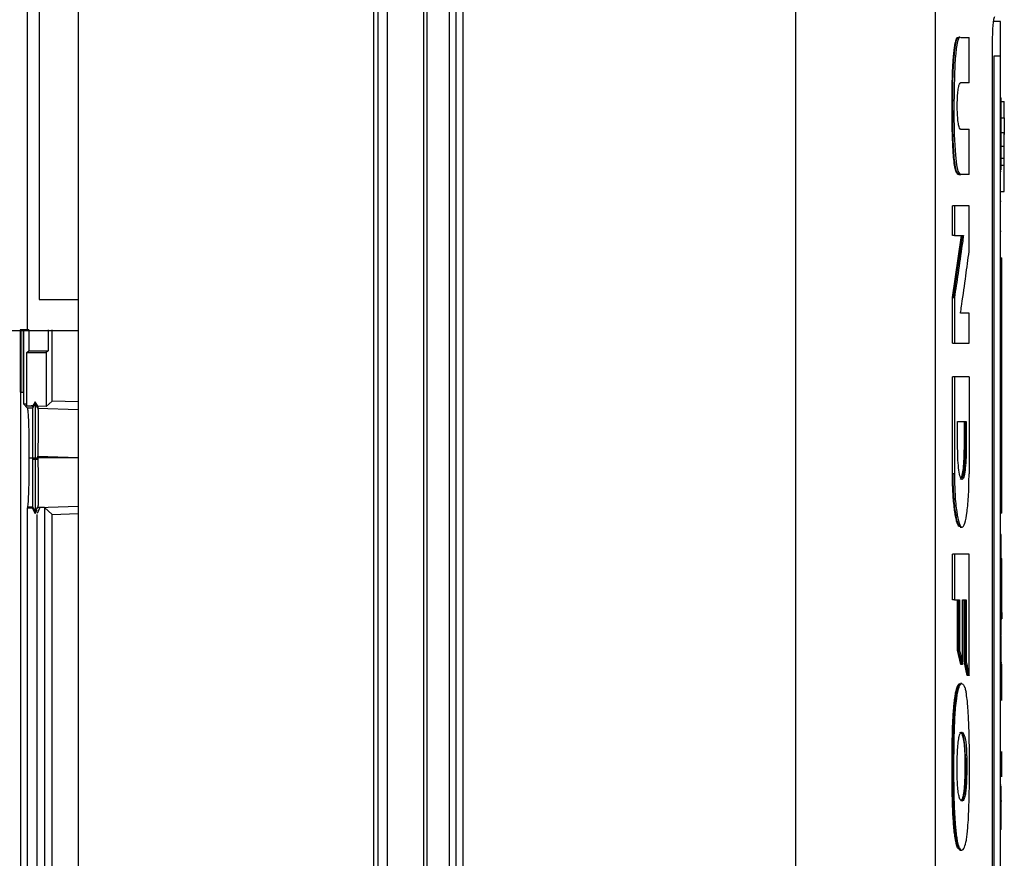
# Model space of a CAD drawing. Extents: x 0.4 to 10.6, y 0.4 to 8.1.
# Drawn here: x 3.8 to 4.1, y 4 to 4.3 of the extents above; entities that cross this region are included whole.
import ezdxf

# ---------------------------------------------------------------- set-up
doc = ezdxf.new("R2010")
doc.units = 0
doc.linetypes.add('SLD-SOLID', pattern=[0])
doc.layers.get('0').update_dxf_attribs({"linetype": 'CONTINUOUS'})

msp = doc.modelspace()

# ---------------------------------------------------------------- linework, layer by layer
at = {"color": 7, "linetype": 'SLD-SOLID'}
for p, q in [((3.91335, 4.42963), (3.91335, 3.84197)), ((3.91623, 4.42963), (3.91623, 3.84197)), ((3.92724, 4.42345), (3.92724, 3.84816)), ((3.92819, 4.42345), (3.92819, 3.84816)), ((3.91209, 4.41828), (3.91209, 3.85332)), ((4.03988, 4.41847), (4.03988, 3.85314)), ((4.08213, 4.41685), (4.08213, 3.85475)), ((3.81079, 4.41494), (3.81079, 4.19419)), ((3.8226, 4.41494), (3.8226, 3.85666)), ((3.93502, 4.39909), (3.93502, 3.87251)), ((3.93704, 4.39909), (3.93704, 3.87251)), ((3.93915, 4.39909), (3.93915, 3.87251)), ((3.93915, 4.39909), (3.93915, 3.87251)), ((3.80733, 4.18479), (3.80733, 4.31117)), ((4.10193, 4.27835), (4.09996, 4.27835)), ((4.08934, 4.2735), (4.08953, 4.2735)), ((4.08992, 4.2735), (4.08982, 4.27358)), ((4.08992, 4.2735), (4.09244, 4.2735)), ((4.09244, 4.25982), (4.09244, 4.2735)), ((4.09953, 4.00136), (4.09953, 4.27024)), ((4.10193, 4.26782), (4.09996, 4.26782)), ((4.09996, 4.26782), (4.09996, 4.00453)), ((4.10193, 4.00453), (4.10193, 4.26782)), ((4.09244, 4.25982), (4.08987, 4.25982)), ((4.10193, 4.25522), (4.10213, 4.25522)), ((4.10213, 4.25409), (4.10311, 4.25409)), ((4.10311, 4.24923), (4.10311, 4.25409)), ((4.10213, 4.24923), (4.10311, 4.24923)), ((4.08987, 4.24573), (4.09244, 4.24573)), ((4.09244, 4.23205), (4.09244, 4.24573)), ((4.10311, 4.24468), (4.10213, 4.24468)), ((4.10193, 4.24048), (4.10213, 4.24048)), ((4.10311, 4.24047), (4.10213, 4.24047)), ((4.10213, 4.23685), (4.10213, 4.23685)), ((4.10311, 4.23685), (4.10213, 4.23685)), ((4.10213, 4.23484), (4.10311, 4.23484)), ((4.10311, 4.23484), (4.10311, 4.23685)), ((4.08934, 4.23205), (4.08953, 4.23205)), ((4.08945, 4.23204), (4.08984, 4.23204)), ((4.09244, 4.23205), (4.08992, 4.23205)), ((4.10193, 4.23299), (4.10213, 4.23299)), ((4.10213, 4.22686), (4.10311, 4.22686)), ((4.08742, 4.21349), (4.08742, 4.22251)), ((4.088, 4.22251), (4.08742, 4.22251)), ((4.088, 4.22251), (4.088, 4.21349)), ((4.09244, 4.20868), (4.09244, 4.22251)), ((4.10193, 4.22389), (4.10213, 4.22389)), ((4.08742, 4.19478), (4.09015, 4.21349)), ((4.088, 4.21349), (4.08742, 4.21349)), ((4.09034, 4.21349), (4.08761, 4.19478)), ((4.088, 4.21349), (4.09073, 4.21349)), ((4.10213, 4.21478), (4.10193, 4.21478)), ((4.10193, 4.20673), (4.10232, 4.20673)), ((4.10193, 4.20463), (4.10232, 4.20463)), ((4.10232, 4.13155), (4.10232, 4.20463)), ((3.81079, 4.19419), (3.8226, 4.19419)), ((4.08742, 4.18096), (4.08742, 4.19478)), ((4.08761, 4.19478), (4.08742, 4.19478)), ((4.08761, 4.19478), (4.088, 4.19478)), ((4.088, 4.19478), (4.088, 4.18096)), ((4.09244, 4.19001), (4.08985, 4.19001)), ((4.09244, 4.18096), (4.09244, 4.19001)), ((3.80509, 4.18493), (3.80509, 4.16603)), ((3.80527, 4.18493), (3.80509, 4.18493)), ((3.80527, 4.18493), (3.80527, 4.16603)), ((3.80605, 4.18493), (3.80527, 4.18493)), ((3.80605, 4.16603), (3.80605, 4.18493)), ((3.8061, 4.18493), (3.8061, 4.16257)), ((3.80766, 4.18493), (3.80766, 4.1786)), ((3.81357, 4.18493), (3.81357, 4.1786)), ((3.81472, 4.16337), (3.81472, 4.18493)), ((4.08742, 4.18096), (4.088, 4.18096)), ((3.80707, 4.17812), (3.80766, 4.1786)), ((3.80707, 4.17812), (3.81297, 4.17812)), ((3.80707, 4.16191), (3.80707, 4.17812)), ((3.80766, 4.1786), (3.81357, 4.1786)), ((3.81357, 4.1786), (3.81297, 4.17812)), ((3.81297, 4.17812), (3.81297, 4.16175)), ((4.08742, 4.14128), (4.08742, 4.17076)), ((4.088, 4.17076), (4.08742, 4.17076)), ((4.088, 4.17076), (4.088, 4.14128)), ((4.09244, 4.17076), (4.09244, 4.14128)), ((3.80527, 4.16603), (3.80509, 4.16603)), ((3.80525, 3.86802), (3.80525, 4.16603)), ((3.80527, 4.16603), (3.80605, 4.16603)), ((3.80965, 4.16319), (3.80888, 4.1619)), ((3.80965, 4.16319), (3.80965, 4.16259)), ((3.81046, 4.16183), (3.80965, 4.16319)), ((3.81297, 4.16175), (3.81472, 4.16337)), ((3.8226, 4.1631), (3.81472, 4.16337)), ((3.80733, 4.16124), (3.8061, 4.16257)), ((3.80707, 4.16191), (3.80841, 4.16191)), ((3.80883, 4.16124), (3.80733, 4.16124)), ((3.80841, 4.16191), (3.80887, 4.16177)), ((3.80887, 4.16189), (3.80841, 4.16191)), ((3.80965, 4.16259), (3.80883, 4.16124)), ((3.80887, 4.16177), (3.80883, 4.16124)), ((3.80888, 4.1619), (3.80887, 4.16189)), ((3.80887, 4.16189), (3.80887, 4.16177)), ((3.81046, 4.16124), (3.80965, 4.16259)), ((3.81046, 4.16183), (3.81046, 4.16124)), ((3.81297, 4.16175), (3.81046, 4.16183)), ((3.81046, 4.16124), (3.81046, 4.16124)), ((4.08897, 4.15719), (4.09159, 4.15719)), ((4.08897, 4.14914), (4.08897, 4.15719)), ((4.09101, 4.14914), (4.09101, 4.15719)), ((4.0912, 4.15719), (4.0912, 4.14914)), ((4.09159, 4.15719), (4.09159, 4.14914)), ((4.0912, 4.14914), (4.09101, 4.14914)), ((4.09159, 4.14914), (4.0912, 4.14914)), ((3.80783, 4.14619), (3.80876, 4.14619)), ((3.80876, 4.14619), (3.80887, 4.14619)), ((3.80876, 4.14619), (3.80876, 4.14564)), ((3.80965, 4.14564), (3.80876, 4.14564)), ((3.80887, 4.14619), (3.80932, 4.14619)), ((3.80932, 4.14619), (3.80965, 4.14619)), ((3.80965, 4.14619), (3.80998, 4.14619)), ((3.80965, 4.14619), (3.80965, 4.14564)), ((3.81046, 4.14564), (3.80965, 4.14564)), ((3.80998, 4.14619), (3.81046, 4.14619)), ((3.81046, 4.14619), (3.81046, 4.14671)), ((3.81046, 4.14619), (3.81046, 4.14564)), ((3.8226, 4.14619), (3.81046, 4.14619)), ((4.08761, 4.14128), (4.08742, 4.14128)), ((4.088, 4.14128), (4.08761, 4.14128)), ((3.80737, 4.13124), (3.80731, 4.13104)), ((3.80731, 3.90056), (3.80731, 4.13104)), ((3.80731, 4.13104), (3.80871, 4.13104)), ((3.80883, 4.13124), (3.80737, 4.13124)), ((3.80871, 4.13104), (3.80883, 4.13123)), ((3.80871, 4.13104), (3.80965, 4.12933)), ((3.80883, 4.13124), (3.80965, 4.12988)), ((3.80883, 4.13123), (3.80883, 4.13124)), ((3.80965, 4.12988), (3.81046, 4.13123)), ((3.80965, 4.12933), (3.81026, 4.13044)), ((3.81106, 4.13108), (3.8102, 4.12928)), ((3.81046, 4.13123), (3.81055, 4.13114)), ((3.81106, 4.13108), (3.81055, 4.13114)), ((3.81244, 4.13113), (3.81106, 4.13108)), ((3.81472, 4.12901), (3.81244, 4.13113)), ((3.81244, 4.13113), (3.81244, 3.90144)), ((4.10193, 4.13155), (4.10232, 4.13155)), ((3.80965, 4.12933), (3.80965, 4.12988)), ((3.81026, 3.90086), (3.81026, 4.12902)), ((3.81472, 4.12901), (3.8226, 4.12928)), ((3.81472, 3.90603), (3.81472, 4.12901)), ((4.10232, 4.12945), (4.10193, 4.12945)), ((4.09002, 4.12518), (4.09031, 4.12518)), ((4.10193, 4.12291), (4.10213, 4.12291)), ((4.10213, 4.1229), (4.10193, 4.1229)), ((4.08742, 4.10319), (4.08742, 4.11703)), ((4.088, 4.11703), (4.08742, 4.11703)), ((4.088, 4.11703), (4.088, 4.10319)), ((4.09244, 4.08024), (4.09244, 4.11703)), ((4.10213, 4.11572), (4.10232, 4.11572)), ((4.10232, 4.11445), (4.10232, 4.11572)), ((4.10213, 4.11445), (4.10232, 4.11445)), ((4.10232, 4.10811), (4.10232, 4.11445)), ((4.10193, 4.10773), (4.10213, 4.10773)), ((4.10213, 4.10811), (4.10232, 4.10811)), ((4.10232, 4.10253), (4.10232, 4.10811)), ((4.088, 4.10319), (4.08742, 4.10319)), ((4.088, 4.10319), (4.08952, 4.10319)), ((4.08894, 4.08793), (4.08894, 4.10319)), ((4.08914, 4.10319), (4.08914, 4.08793)), ((4.08952, 4.10319), (4.08952, 4.08793)), ((4.09049, 4.10319), (4.09155, 4.10319)), ((4.09049, 4.08358), (4.09049, 4.10319)), ((4.09097, 4.08452), (4.09097, 4.10319)), ((4.09116, 4.10319), (4.09116, 4.08452)), ((4.09155, 4.10319), (4.09155, 4.08452)), ((4.10213, 4.10253), (4.10232, 4.10253)), ((4.10232, 4.09928), (4.10232, 4.10253)), ((4.10232, 4.09928), (4.10213, 4.09928)), ((4.10213, 4.09736), (4.10232, 4.09736)), ((4.10232, 4.09928), (4.10232, 4.09736)), ((4.10193, 4.09257), (4.10213, 4.09257)), ((4.08991, 4.08358), (4.08894, 4.08793)), ((4.08914, 4.08793), (4.08894, 4.08793)), ((4.08914, 4.08793), (4.08952, 4.08793)), ((4.08914, 4.08793), (4.0901, 4.08358)), ((4.0901, 4.08358), (4.08991, 4.08358)), ((4.09049, 4.08358), (4.0901, 4.08358)), ((4.09186, 4.08024), (4.09097, 4.08452)), ((4.09116, 4.08452), (4.09097, 4.08452)), ((4.09116, 4.08452), (4.09155, 4.08452)), ((4.09116, 4.08452), (4.09205, 4.08024)), ((4.10232, 4.08407), (4.10213, 4.08407)), ((4.10213, 4.08368), (4.10232, 4.08368)), ((4.10232, 4.07825), (4.10232, 4.08368)), ((4.09205, 4.08024), (4.09186, 4.08024)), ((4.09244, 4.08024), (4.09205, 4.08024)), ((4.09025, 4.07777), (4.08986, 4.07777)), ((4.10193, 4.07825), (4.10213, 4.07825)), ((4.10232, 4.07825), (4.10213, 4.07825)), ((4.10232, 4.07282), (4.10232, 4.07825)), ((4.10232, 4.07269), (4.10232, 4.07282)), ((4.10232, 4.05179), (4.10232, 4.05722)), ((4.09115, 4.05506), (4.09134, 4.05506)), ((4.09173, 4.05506), (4.09134, 4.05506)), ((4.10232, 4.0495), (4.10232, 4.05179)), ((4.10213, 4.04702), (4.10193, 4.04702)), ((4.10232, 4.04218), (4.10213, 4.04218)), ((4.10213, 4.03359), (4.10193, 4.03359)), ((4.08909, 4.0278), (4.08928, 4.0278)), ((4.08928, 4.0278), (4.08967, 4.0278))]:
    msp.add_line(p, q, dxfattribs=at)
at = {"color": 8, "linetype": 'SLD-SOLID'}
for p, q in [((3.81046, 4.16124), (3.8226, 4.16085)), ((3.81046, 4.14671), (3.8226, 4.14632)), ((3.81055, 4.13114), (3.8226, 4.13153))]:
    msp.add_line(p, q, dxfattribs=at)
at = {"color": 7, "linetype": 'SLD-SOLID', "flags": 128}
msp.add_lwpolyline([(4.08969, 4.27353), (4.08938, 4.2734), (4.08896, 4.27227), (4.08858, 4.27016), (4.0884, 4.26867), (4.08825, 4.26702), (4.08813, 4.26526), (4.08798, 4.26188), (4.0879, 4.25832), (4.08786, 4.25128), (4.08797, 4.24414), (4.08809, 4.24094), (4.08829, 4.23785), (4.0886, 4.23498), (4.08904, 4.23303), (4.08965, 4.23209), (4.08992, 4.23205), (4.08992, 4.23205)], dxfattribs=at)
at = {"color": 7, "linetype": 'SLD-SOLID'}
for points, knots in [([(4.09953, 4.27024), (4.09953, 4.27114), (4.09954, 4.27311), (4.09964, 4.27584), (4.09979, 4.27806), (4.1, 4.27959), (4.10014, 4.27981), (4.10022, 4.27993)], [0, 0, 0, 0, 0.170736, 0.371107, 0.565838, 0.770295, 1, 1, 1, 1]), ([(4.10193, 4.26782), (4.10193, 4.26897), (4.10193, 4.27127), (4.10193, 4.27436), (4.10193, 4.27675), (4.10193, 4.27813), (4.10193, 4.27828), (4.10193, 4.27835)], [0, 0, 0, 0, 0.206002, 0.411922, 0.621578, 0.83663, 1, 1, 1, 1]), ([(4.08934, 4.23205), (4.08932, 4.23205), (4.0892, 4.23202), (4.08898, 4.2321), (4.0887, 4.23243), (4.08844, 4.23301), (4.08823, 4.2338), (4.08799, 4.23507), (4.08779, 4.2368), (4.08763, 4.23882), (4.08753, 4.24056), (4.08745, 4.24234), (4.08739, 4.24417), (4.08734, 4.24601), (4.08731, 4.24787), (4.08729, 4.24974), (4.08727, 4.25223), (4.08728, 4.25441), (4.0873, 4.25659), (4.08731, 4.25783), (4.08734, 4.25938), (4.08737, 4.26093), (4.08742, 4.26276), (4.0875, 4.26455), (4.08762, 4.2665), (4.08778, 4.26845), (4.08799, 4.27023), (4.08821, 4.27158), (4.08843, 4.27255), (4.08865, 4.27318), (4.08888, 4.27359), (4.08903, 4.27353), (4.0891, 4.2735)], [0, 0, 0, 0, 0.009273, 0.046421, 0.083584, 0.118576, 0.14707, 0.174552, 0.229918, 0.263063, 0.296185, 0.329294, 0.362391, 0.395484, 0.428572, 0.461659, 0.494745, 0.560944, 0.577482, 0.610567, 0.627107, 0.6602, 0.693299, 0.726409, 0.759534, 0.804589, 0.84569, 0.881057, 0.91279, 0.942574, 0.97236, 1, 1, 1, 1]), ([(4.08953, 4.23205), (4.08936, 4.23207), (4.08903, 4.23212), (4.08852, 4.23317), (4.0881, 4.23549), (4.08782, 4.23862), (4.08764, 4.24203), (4.0875, 4.24676), (4.08745, 4.25279), (4.0875, 4.25881), (4.08764, 4.26354), (4.08783, 4.26692), (4.08813, 4.26994), (4.08853, 4.27234), (4.08902, 4.27372), (4.08936, 4.27357), (4.08953, 4.2735)], [0, 0, 0, 0, 0.063577, 0.126906, 0.189473, 0.251986, 0.314148, 0.376177, 0.500286, 0.624418, 0.6865, 0.748212, 0.810399, 0.873216, 0.936399, 1, 1, 1, 1]), ([(4.08969, 4.27362), (4.08962, 4.27362), (4.08949, 4.27362), (4.08936, 4.27362), (4.0893, 4.27362)], [0, 0, 0, 0, 0.500024, 1, 1, 1, 1]), ([(4.08987, 4.24573), (4.08983, 4.24574), (4.08968, 4.24578), (4.08942, 4.24632), (4.08913, 4.24777), (4.08893, 4.24979), (4.08884, 4.25213), (4.08887, 4.2545), (4.08901, 4.25666), (4.08923, 4.25839), (4.08953, 4.25959), (4.08975, 4.25974), (4.08987, 4.25982)], [0, 0, 0, 0, 0.03542, 0.146481, 0.257603, 0.366318, 0.472277, 0.576151, 0.679518, 0.784042, 0.890961, 1, 1, 1, 1]), ([(4.10213, 4.24048), (4.10213, 4.24061), (4.10213, 4.24127), (4.10213, 4.24245), (4.10213, 4.244), (4.10213, 4.24551), (4.10213, 4.24696), (4.10213, 4.24833), (4.10213, 4.24961), (4.10213, 4.25078), (4.10213, 4.25166), (4.10213, 4.25246), (4.10213, 4.25318), (4.10213, 4.25378), (4.10213, 4.25413), (4.10213, 4.25432), (4.10213, 4.25442), (4.10213, 4.25457), (4.10213, 4.25473), (4.10213, 4.25488), (4.10213, 4.25498), (4.10213, 4.25504), (4.10213, 4.2551), (4.10213, 4.25514), (4.10213, 4.25518), (4.10213, 4.2552), (4.10213, 4.25522), (4.10213, 4.25522), (4.10213, 4.25522)], [0, 0, 0, 0, 0.016766, 0.083935, 0.151102, 0.218268, 0.285434, 0.352599, 0.419758, 0.486918, 0.554077, 0.587622, 0.654782, 0.721938, 0.755481, 0.772249, 0.789016, 0.797397, 0.830944, 0.864484, 0.881253, 0.89802, 0.914789, 0.931557, 0.948324, 0.965093, 0.98254, 1, 1, 1, 1]), ([(4.10311, 4.24923), (4.10311, 4.24894), (4.10311, 4.24819), (4.10311, 4.24643), (4.10311, 4.24478), (4.10311, 4.2441)], [0, 0, 0, 0, 0.263054, 0.695227, 1, 1, 1, 1]), ([(4.10311, 4.24047), (4.10311, 4.24075), (4.10311, 4.2413), (4.10311, 4.24236), (4.10311, 4.24353), (4.10311, 4.2445), (4.10311, 4.24462), (4.10311, 4.24468)], [0, 0, 0, 0, 0.123797, 0.247766, 0.496137, 0.747143, 1, 1, 1, 1]), ([(4.10213, 4.23344), (4.10213, 4.23368), (4.10213, 4.23437), (4.10213, 4.23561), (4.10213, 4.23715), (4.10213, 4.23878), (4.10213, 4.23991), (4.10213, 4.24048)], [0, 0, 0, 0, 0.112452, 0.326612, 0.540761, 0.768797, 1, 1, 1, 1]), ([(4.10311, 4.23627), (4.10311, 4.23633), (4.10311, 4.23645), (4.10311, 4.23742), (4.10311, 4.23859), (4.10311, 4.23965), (4.10311, 4.2402), (4.10311, 4.24047)], [0, 0, 0, 0, 0.252853, 0.503868, 0.752238, 0.876273, 1, 1, 1, 1]), ([(4.10311, 4.22686), (4.10311, 4.22713), (4.10311, 4.22809), (4.10311, 4.2306), (4.10311, 4.23346), (4.10311, 4.23484)], [0, 0, 0, 0, 0.1686958, 0.6025704, 1, 1, 1, 1]), ([(4.09244, 4.22251), (4.0921, 4.22251), (4.09141, 4.22251), (4.08996, 4.22251), (4.08878, 4.22251), (4.088, 4.22251)], [0, 0, 0, 0, 0.250078, 0.500155, 1, 1, 1, 1]), ([(4.09073, 4.21349), (4.09071, 4.21331), (4.09058, 4.2124), (4.09004, 4.20859), (4.08917, 4.20253), (4.08837, 4.1972), (4.088, 4.19478)], [0, 0, 0, 0, 0.029091, 0.145458, 0.610928, 1, 1, 1, 1]), ([(4.08985, 4.19001), (4.08987, 4.19019), (4.09001, 4.19109), (4.09055, 4.19487), (4.09141, 4.20091), (4.09212, 4.20623), (4.09244, 4.20868)], [0, 0, 0, 0, 0.028888, 0.144438, 0.606633, 1, 1, 1, 1]), ([(4.10232, 4.20463), (4.10232, 4.20486), (4.10232, 4.20532), (4.10232, 4.20594), (4.10232, 4.20641), (4.10232, 4.20669), (4.10232, 4.20672), (4.10232, 4.20673)], [0, 0, 0, 0, 0.206395, 0.412667, 0.623126, 0.839522, 1, 1, 1, 1]), ([(3.76905, 4.18479), (3.77422, 4.18479), (3.78708, 4.18479), (3.79975, 4.18479), (3.80733, 4.18479)], [0, 0, 0, 0, 0.401831, 1, 1, 1, 1]), ([(3.80767, 4.18493), (3.80753, 4.18493), (3.80726, 4.18493), (3.80685, 4.18493), (3.80645, 4.18493), (3.80622, 4.18493), (3.8061, 4.18493)], [0, 0, 0, 0, 0.2492511, 0.4999632, 0.7492631, 1, 1, 1, 1]), ([(3.80733, 4.18479), (3.81247, 4.18479), (3.81789, 4.18479), (3.82236, 4.18479), (3.8226, 4.18479)], [0, 0, 0, 0, 0.947113, 1, 1, 1, 1]), ([(4.088, 4.18096), (4.0884, 4.18096), (4.08919, 4.18096), (4.0907, 4.18096), (4.09175, 4.18096), (4.09244, 4.18096)], [0, 0, 0, 0, 0.250077, 0.500155, 1, 1, 1, 1]), ([(4.09244, 4.17076), (4.09209, 4.17076), (4.09139, 4.17076), (4.08993, 4.17076), (4.08877, 4.17076), (4.088, 4.17076)], [0, 0, 0, 0, 0.255833, 0.511667, 1, 1, 1, 1]), ([(3.8061, 4.16257), (3.80622, 4.16257), (3.80645, 4.16256), (3.80679, 4.16255), (3.807, 4.16255), (3.80707, 4.16255)], [0, 0, 0, 0, 0.392259, 0.786726, 1, 1, 1, 1]), ([(3.80783, 4.14619), (3.80783, 4.14714), (3.80783, 4.14904), (3.80779, 4.15272), (3.8077, 4.15684), (3.80753, 4.16037), (3.8074, 4.16095), (3.80733, 4.16124)], [0, 0, 0, 0, 0.122859, 0.246048, 0.493524, 0.745108, 1, 1, 1, 1]), ([(3.80883, 4.16124), (3.80882, 4.16097), (3.80882, 4.1607), (3.80881, 4.15983), (3.80881, 4.15961), (3.8088, 4.15871), (3.80879, 4.15687), (3.80878, 4.154), (3.80876, 4.15052), (3.80876, 4.14785), (3.80876, 4.14619)], [0, 0, 0, 0, 0.2550689, 0.2574298, 0.2753632, 0.3245017, 0.5074171, 0.6558192, 0.7870937, 1, 1, 1, 1]), ([(3.80965, 4.16259), (3.80965, 4.16228), (3.80965, 4.16167), (3.80965, 4.15785), (3.80965, 4.15335), (3.80965, 4.14931), (3.80965, 4.14723), (3.80965, 4.14619)], [0, 0, 0, 0, 0.254457, 0.5060087, 0.7536616, 0.876992, 1, 1, 1, 1]), ([(3.81046, 4.16124), (3.81046, 4.16096), (3.81047, 4.1604), (3.81046, 4.15705), (3.81047, 4.15318), (3.81046, 4.1496), (3.81046, 4.14768), (3.81046, 4.14671)], [0, 0, 0, 0, 0.261319, 0.505872, 0.746796, 0.871876, 1, 1, 1, 1]), ([(4.09159, 4.14914), (4.09157, 4.14789), (4.09154, 4.14538), (4.09124, 4.14222), (4.09082, 4.14012), (4.09032, 4.13938), (4.0898, 4.14012), (4.08935, 4.14222), (4.08903, 4.14539), (4.08899, 4.14789), (4.08897, 4.14914)], [0, 0, 0, 0, 0.1236522, 0.2480621, 0.3736011, 0.5000248, 0.626448, 0.7519743, 0.8763625, 1, 1, 1, 1]), ([(4.08973, 4.13977), (4.08981, 4.13974), (4.09004, 4.13968), (4.0904, 4.1408), (4.09074, 4.14291), (4.09096, 4.14582), (4.09099, 4.14802), (4.09101, 4.14914)], [0, 0, 0, 0, 0.117992, 0.34123, 0.56259, 0.779081, 1, 1, 1, 1]), ([(4.0912, 4.14914), (4.0912, 4.14851), (4.09119, 4.14727), (4.09109, 4.14487), (4.09086, 4.14226), (4.09049, 4.14027), (4.09022, 4.14001), (4.09012, 4.13991)], [0, 0, 0, 0, 0.137353, 0.275241, 0.550737, 0.828705, 1, 1, 1, 1]), ([(3.80737, 4.13124), (3.80743, 4.13165), (3.80756, 4.13246), (3.80771, 4.13601), (3.80782, 4.14076), (3.80783, 4.14439), (3.80783, 4.14619)], [0, 0, 0, 0, 0.255144, 0.506835, 0.754617, 1, 1, 1, 1]), ([(3.80876, 4.14564), (3.80876, 4.1441), (3.80876, 4.14162), (3.80877, 4.13842), (3.80879, 4.13587), (3.8088, 4.13378), (3.80881, 4.132), (3.80882, 4.13152), (3.80883, 4.13124)], [0, 0, 0, 0, 0.21535, 0.346115, 0.49277, 0.65537, 0.794737, 1, 1, 1, 1]), ([(3.80965, 4.14564), (3.80965, 4.14371), (3.80965, 4.13984), (3.80965, 4.13485), (3.80965, 4.13114), (3.80965, 4.13031), (3.80965, 4.12988)], [0, 0, 0, 0, 0.2456143, 0.4936769, 0.7453654, 1, 1, 1, 1]), ([(3.81046, 4.14564), (3.81046, 4.14383), (3.81047, 4.14028), (3.81046, 4.13578), (3.81047, 4.13241), (3.81046, 4.13163), (3.81046, 4.13123)], [0, 0, 0, 0, 0.252426, 0.493675, 0.739835, 1, 1, 1, 1]), ([(4.08973, 4.1254), (4.08959, 4.12535), (4.08933, 4.12528), (4.08894, 4.12613), (4.08859, 4.12727), (4.08827, 4.12882), (4.08799, 4.1307), (4.08768, 4.13358), (4.08745, 4.13719), (4.08743, 4.14013), (4.08742, 4.14128)], [0, 0, 0, 0, 0.119215, 0.229297, 0.337896, 0.445283, 0.551303, 0.656176, 0.865177, 1, 1, 1, 1]), ([(4.08992, 4.12518), (4.08963, 4.12542), (4.08905, 4.1259), (4.08827, 4.1296), (4.08783, 4.13406), (4.08764, 4.13811), (4.08762, 4.14022), (4.08761, 4.14128)], [0, 0, 0, 0, 0.252485, 0.503384, 0.751984, 0.876113, 1, 1, 1, 1]), ([(4.088, 4.14128), (4.08804, 4.13917), (4.08811, 4.13493), (4.08866, 4.12957), (4.08943, 4.12601), (4.09032, 4.12476), (4.09117, 4.12601), (4.09187, 4.12957), (4.09235, 4.13493), (4.09241, 4.13916), (4.09244, 4.14128)], [0, 0, 0, 0, 0.123496, 0.247923, 0.373513, 0.499941, 0.626409, 0.751961, 0.876303, 1, 1, 1, 1]), ([(4.10232, 4.12945), (4.10232, 4.12947), (4.10232, 4.12952), (4.10232, 4.12991), (4.10232, 4.13047), (4.10232, 4.13105), (4.10232, 4.13142), (4.10232, 4.13155)], [0, 0, 0, 0, 0.223902, 0.447865, 0.668013, 0.882664, 1, 1, 1, 1]), ([(4.08973, 4.12518), (4.08973, 4.12518), (4.08983, 4.12518), (4.08992, 4.12518), (4.09002, 4.12518)], [0, 0, 0, 0, 0.024113, 1, 1, 1, 1]), ([(4.10213, 4.10773), (4.10213, 4.10787), (4.10213, 4.10852), (4.10213, 4.1097), (4.10213, 4.11126), (4.10213, 4.11277), (4.10213, 4.11422), (4.10213, 4.11561), (4.10213, 4.1169), (4.10213, 4.11809), (4.10213, 4.11918), (4.10213, 4.12014), (4.10213, 4.12097), (4.10213, 4.12149), (4.10213, 4.12179), (4.10213, 4.12193), (4.10213, 4.12206), (4.10213, 4.1223), (4.10213, 4.1225), (4.10213, 4.12265), (4.10213, 4.12271), (4.10213, 4.12277), (4.10213, 4.12282), (4.10213, 4.12285), (4.10213, 4.12288), (4.10213, 4.1229), (4.10213, 4.1229), (4.10213, 4.1229)], [0, 0, 0, 0, 0.016303, 0.081615, 0.146926, 0.212236, 0.277541, 0.342851, 0.408155, 0.473459, 0.538756, 0.604059, 0.669354, 0.734654, 0.750959, 0.767263, 0.783572, 0.799877, 0.865176, 0.881477, 0.897784, 0.914088, 0.930393, 0.946701, 0.963006, 0.979313, 1, 1, 1, 1]), ([(4.09244, 4.11703), (4.0921, 4.11703), (4.09141, 4.11703), (4.08996, 4.11703), (4.08878, 4.11703), (4.088, 4.11703)], [0, 0, 0, 0, 0.250078, 0.500155, 1, 1, 1, 1]), ([(4.10213, 4.09257), (4.10213, 4.09257), (4.10213, 4.09257), (4.10213, 4.09259), (4.10213, 4.09261), (4.10213, 4.09264), (4.10213, 4.09269), (4.10213, 4.09274), (4.10213, 4.0928), (4.10213, 4.0929), (4.10213, 4.09304), (4.10213, 4.09322), (4.10213, 4.09338), (4.10213, 4.09351), (4.10213, 4.09378), (4.10213, 4.09427), (4.10213, 4.09505), (4.10213, 4.09582), (4.10213, 4.09667), (4.10213, 4.09758), (4.10213, 4.0988), (4.10213, 4.10011), (4.10213, 4.1015), (4.10213, 4.10297), (4.10213, 4.10451), (4.10213, 4.1061), (4.10213, 4.10719), (4.10213, 4.10773)], [0, 0, 0, 0, 0.016303, 0.032611, 0.048914, 0.065222, 0.081525, 0.097833, 0.114137, 0.130442, 0.16306, 0.195679, 0.211983, 0.22829, 0.244595, 0.309892, 0.375189, 0.440491, 0.473108, 0.538407, 0.603713, 0.669015, 0.734319, 0.799631, 0.864939, 0.932056, 1, 1, 1, 1]), ([(4.10213, 4.07825), (4.10213, 4.07838), (4.10213, 4.07903), (4.10213, 4.08021), (4.10213, 4.08178), (4.10213, 4.08334), (4.10213, 4.08489), (4.10213, 4.08642), (4.10213, 4.08793), (4.10213, 4.08941), (4.10213, 4.09086), (4.10213, 4.09183), (4.10213, 4.09231), (4.10213, 4.09232)], [0, 0, 0, 0, 0.026902, 0.134563, 0.242216, 0.349877, 0.457528, 0.565187, 0.672844, 0.780501, 0.888156, 0.995815, 1, 1, 1, 1]), ([(4.08952, 4.08793), (4.08956, 4.08779), (4.08971, 4.08711), (4.08995, 4.08604), (4.09024, 4.08472), (4.09041, 4.08396), (4.09049, 4.08358)], [0, 0, 0, 0, 0.09452, 0.472631, 0.736314, 1, 1, 1, 1]), ([(4.09155, 4.08452), (4.09158, 4.08438), (4.09173, 4.0837), (4.09195, 4.08265), (4.09221, 4.08136), (4.09237, 4.08061), (4.09244, 4.08024)], [0, 0, 0, 0, 0.095361, 0.476754, 0.738377, 1, 1, 1, 1]), ([(4.08909, 4.0278), (4.08905, 4.02787), (4.08886, 4.02823), (4.0886, 4.02903), (4.08834, 4.0303), (4.08812, 4.03161), (4.08791, 4.03336), (4.08771, 4.03558), (4.08756, 4.03797), (4.08745, 4.04047), (4.08738, 4.04301), (4.08733, 4.04558), (4.08729, 4.04816), (4.08728, 4.05075), (4.08727, 4.05334), (4.08729, 4.0568), (4.08733, 4.06025), (4.08742, 4.06366), (4.08751, 4.06617), (4.08765, 4.06861), (4.0878, 4.07052), (4.08797, 4.07228), (4.08817, 4.07383), (4.08844, 4.07533), (4.08872, 4.07646), (4.08902, 4.07723), (4.08933, 4.07765), (4.08955, 4.0778), (4.08966, 4.07776), (4.08967, 4.07776)], [0, 0, 0, 0, 0.013103, 0.065869, 0.092115, 0.118357, 0.158545, 0.198707, 0.23884, 0.278942, 0.319016, 0.359075, 0.399125, 0.439174, 0.479224, 0.519273, 0.599428, 0.639491, 0.679572, 0.719681, 0.759823, 0.779859, 0.81907, 0.855596, 0.891097, 0.926591, 0.962059, 0.997505, 1, 1, 1, 1]), ([(4.08967, 4.0278), (4.08964, 4.02787), (4.08946, 4.02819), (4.08922, 4.02892), (4.08897, 4.03005), (4.08876, 4.03125), (4.08854, 4.03289), (4.08831, 4.03528), (4.08812, 4.03822), (4.08792, 4.0435), (4.08783, 4.05099), (4.08787, 4.05784), (4.08797, 4.06259), (4.08804, 4.0647), (4.08815, 4.06728), (4.08831, 4.0698), (4.08861, 4.07298), (4.08908, 4.07589), (4.08979, 4.0778), (4.09045, 4.07789), (4.09101, 4.07706), (4.09132, 4.07614), (4.09148, 4.07539), (4.09152, 4.0752)], [0, 0, 0, 0, 0.010566, 0.053075, 0.074236, 0.095396, 0.129531, 0.163645, 0.210017, 0.257651, 0.382131, 0.510122, 0.531715, 0.574944, 0.596546, 0.63986, 0.684567, 0.748963, 0.813449, 0.898245, 0.941216, 0.985557, 1, 1, 1, 1]), ([(4.08967, 4.0278), (4.08971, 4.02774), (4.08988, 4.02746), (4.09035, 4.02716), (4.091, 4.02779), (4.09154, 4.02977), (4.09181, 4.03164), (4.09198, 4.03316), (4.09215, 4.0352), (4.09232, 4.03825), (4.0925, 4.04339), (4.09258, 4.05039), (4.09256, 4.05855), (4.09241, 4.06441), (4.09226, 4.06783), (4.09217, 4.06948), (4.09204, 4.07121), (4.09185, 4.0733), (4.09164, 4.07449), (4.09152, 4.0752)], [0, 0, 0, 0, 0.012223, 0.061292, 0.160236, 0.235574, 0.272951, 0.29158, 0.328917, 0.386569, 0.445649, 0.576498, 0.711161, 0.823897, 0.851964, 0.88004, 0.908127, 0.94472, 1, 1, 1, 1]), ([(4.08889, 4.04821), (4.08888, 4.04846), (4.08883, 4.04974), (4.08881, 4.05203), (4.08885, 4.05499), (4.08895, 4.05773), (4.08915, 4.06018), (4.08948, 4.06203), (4.08983, 4.06279), (4.09019, 4.06307), (4.09051, 4.06299), (4.09093, 4.06239), (4.09131, 4.06112), (4.09159, 4.05886), (4.0917, 4.05683), (4.09172, 4.05552), (4.09173, 4.05506)], [0, 0, 0, 0, 0.021755, 0.109329, 0.186922, 0.267154, 0.34213, 0.417534, 0.508783, 0.556018, 0.635633, 0.709317, 0.821089, 0.891265, 0.961413, 1, 1, 1, 1]), ([(4.08967, 4.06295), (4.0897, 4.06297), (4.08994, 4.06317), (4.09033, 4.06246), (4.09074, 4.06099), (4.09097, 4.05917), (4.0911, 4.05726), (4.09113, 4.05578), (4.09115, 4.05506)], [0, 0, 0, 0, 0.0440623, 0.357483, 0.5804203, 0.7076258, 0.8569883, 1, 1, 1, 1]), ([(4.09134, 4.05506), (4.09133, 4.0558), (4.09129, 4.05729), (4.09115, 4.0593), (4.09094, 4.0609), (4.09058, 4.06228), (4.09028, 4.06302), (4.09007, 4.06295), (4.09007, 4.06295)], [0, 0, 0, 0, 0.164246, 0.329153, 0.495157, 0.662461, 0.99837, 1, 1, 1, 1]), ([(4.09173, 4.05506), (4.09173, 4.0548), (4.09174, 4.05348), (4.09174, 4.0511), (4.09169, 4.04812), (4.09152, 4.04558), (4.09124, 4.04366), (4.09076, 4.04228), (4.09017, 4.04202), (4.08961, 4.04275), (4.08922, 4.04422), (4.08899, 4.04613), (4.08892, 4.04759), (4.08889, 4.04821)], [0, 0, 0, 0, 0.024233, 0.121143, 0.218883, 0.298454, 0.37835, 0.48021, 0.653323, 0.775942, 0.857624, 0.939973, 1, 1, 1, 1]), ([(4.09115, 4.05506), (4.09115, 4.05369), (4.09116, 4.0512), (4.09109, 4.04804), (4.09094, 4.04579), (4.09075, 4.04426), (4.0905, 4.04322), (4.09025, 4.04255), (4.09007, 4.04246), (4.08998, 4.04243)], [0, 0, 0, 0, 0.230864, 0.41973, 0.530429, 0.654604, 0.774088, 0.894536, 1, 1, 1, 1]), ([(4.09134, 4.05506), (4.09135, 4.05374), (4.09136, 4.05111), (4.09128, 4.04776), (4.0911, 4.04543), (4.09084, 4.0436), (4.0905, 4.04254), (4.09023, 4.04243), (4.09014, 4.0424)], [0, 0, 0, 0, 0.218508, 0.438271, 0.550387, 0.663359, 0.890893, 1, 1, 1, 1]), ([(4.10213, 4.03359), (4.10213, 4.0336), (4.10213, 4.0336), (4.10213, 4.03361), (4.10213, 4.03364), (4.10213, 4.03367), (4.10213, 4.03371), (4.10213, 4.03377), (4.10213, 4.03383), (4.10213, 4.03392), (4.10213, 4.03407), (4.10213, 4.03424), (4.10213, 4.0344), (4.10213, 4.03453), (4.10213, 4.03481), (4.10213, 4.03529), (4.10213, 4.03608), (4.10213, 4.03685), (4.10213, 4.03769), (4.10213, 4.03861), (4.10213, 4.03982), (4.10213, 4.04113), (4.10213, 4.04253), (4.10213, 4.044), (4.10213, 4.0454), (4.10213, 4.04631), (4.10213, 4.04671)], [0, 0, 0, 0, 0.017822, 0.035644, 0.053472, 0.071294, 0.089121, 0.106944, 0.124772, 0.142597, 0.178253, 0.213907, 0.231736, 0.249557, 0.267384, 0.338768, 0.410149, 0.481532, 0.517189, 0.588577, 0.659965, 0.731351, 0.802743, 0.874138, 0.945532, 1, 1, 1, 1]), ([(4.08928, 4.0278), (4.08947, 4.02751), (4.08966, 4.0272), (4.08985, 4.02733), (4.08986, 4.02734)], [0, 0, 0, 0, 0.96545, 1, 1, 1, 1]), ([(4.08986, 4.02732), (4.08992, 4.02732), (4.09005, 4.02732), (4.09018, 4.02732), (4.09025, 4.02732)], [0, 0, 0, 0, 0.499976, 1, 1, 1, 1])]:
    msp.add_open_spline(points, degree=3, knots=knots, dxfattribs=at)
at = {"color": 8, "linetype": 'SLD-SOLID'}
msp.add_open_spline([(4.08986, 4.0777), (4.08967, 4.07765), (4.08927, 4.07754), (4.08868, 4.07578), (4.08817, 4.07263), (4.08782, 4.06859), (4.08762, 4.06413), (4.08748, 4.05801), (4.08745, 4.05029), (4.08755, 4.04257), (4.08781, 4.03662), (4.08816, 4.03259), (4.08866, 4.02931), (4.08907, 4.02831), (4.08928, 4.0278)], degree=3, knots=[0, 0, 0, 0, 0.063787, 0.136642, 0.209264, 0.28124, 0.3531, 0.424811, 0.567951, 0.711123, 0.782839, 0.854746, 0.927138, 1, 1, 1, 1], dxfattribs=at)

doc.saveas('drawing.dxf')
